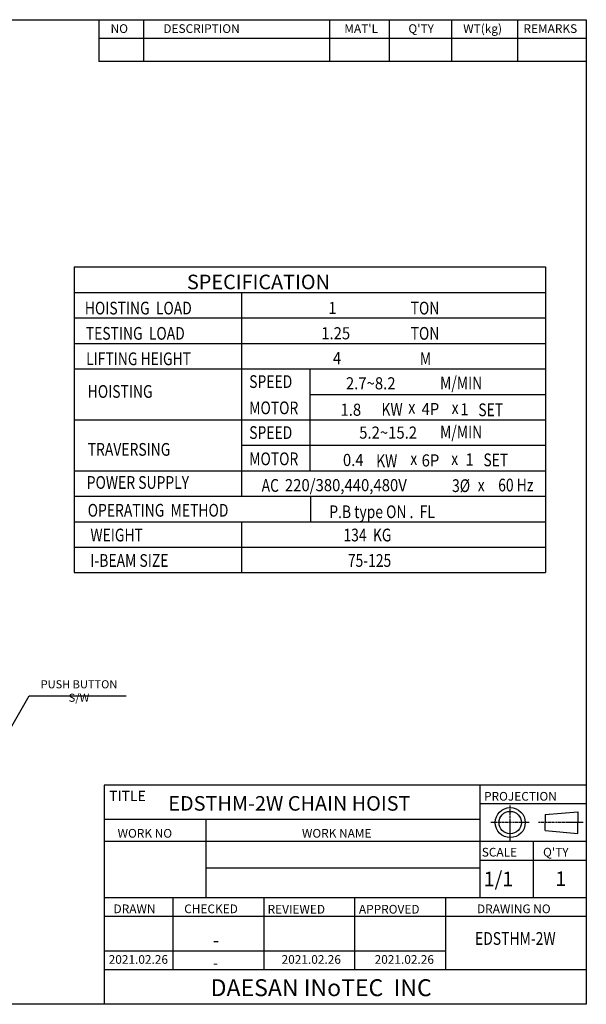
# Model space of a CAD drawing. Extents: x 0 to 3444, y 0 to 2435.
# Drawn here: x 2043 to 3444, y 0 to 2435 of the extents above; entities that cross this region are included whole.
import ezdxf
from ezdxf.enums import TextEntityAlignment as Align

# ---------------------------------------------------------------- set-up
doc = ezdxf.new("R2010")
doc.units = 0
doc.header["$LTSCALE"] = 15
doc.header["$MEASUREMENT"] = 0
doc.linetypes.add('CENTER', pattern=[2, 1.25, -0.25, 0.25, -0.25])
doc.layers.get('0').update_dxf_attribs({"linetype": 'CONTINUOUS'})
for name, color, linetype in [('1', 1, 'CENTER'), ('2', 2, 'CONTINUOUS'), ('4', 4, 'CONTINUOUS')]:
    doc.layers.add(name, color=color, linetype=linetype)
doc.styles.add('H', font='txt')
doc.styles.add('ROMANS', font='ROMANS.shx', dxfattribs={"width": 0.8, "height": 26, "bigfont": 'WHGTXT.shx'})

msp = doc.modelspace()

# ---------------------------------------------------------------- linework, layer by layer
for p, q in [((0, 2435.4), (3444, 2435.4)), ((3444, 2435.4), (3444, 0)), ((2251.8, 541.9), (2251.8, 0)), ((3444, 541.9), (2251.8, 541.9)), ((3444, 0), (0, 0))]:
    msp.add_line(p, q)
at = {"layer": '1', "ltscale": 0.3}
for p, q in [((3256, 405.4), (3256, 493.4)), ((3302.8, 449.4), (3208.4, 449.4)), ((3436.1, 449.4), (3326.2, 449.4))]:
    msp.add_line(p, q, dxfattribs=at)
at = {"layer": '4', "color": 4}
for p, q in [((2238.9, 2435.4), (2238.9, 2331.6)), ((2349.3, 2435.4), (2349.3, 2331.6)), ((2809.2, 2435.4), (2809.2, 2331.6)), ((2956.3, 2435.4), (2956.3, 2331.6)), ((3111.1, 2435.4), (3111.1, 2331.6)), ((3273.7, 2435.4), (3273.7, 2331.6)), ((3444, 2389), (2238.9, 2389)), ((3444, 2331.6), (2238.9, 2331.6)), ((2003.7, 653.5), (2067.1, 763.4)), ((3180.8, 541.9), (3180.8, 263.2)), ((3342.5, 469.2), (3423, 476.4)), ((3342.5, 469.2), (3342.5, 449.4)), ((3423, 476.4), (3423, 449.4)), ((3342.5, 429.6), (3342.5, 449.4)), ((3423, 422.5), (3423, 449.4)), ((3342.5, 429.6), (3423, 422.5)), ((3312.4, 402.6), (3312.4, 263.2)), ((3444, 356.1), (3180.8, 356.1)), ((2422.1, 263.2), (2422.1, 85.2)), ((2646.6, 263.2), (2646.6, 85.2)), ((2871.1, 263.2), (2871.1, 85.2)), ((3095.6, 263.2), (3095.6, 85.2))]:
    msp.add_line(p, q, dxfattribs=at)
at = {"layer": '4'}
for p, q in [((2178.1, 1823.7), (3343.3, 1823.7)), ((2178.1, 1823.7), (2178.1, 1382.7)), ((3343.3, 1823.7), (3343.3, 1445.7)), ((2178.1, 1760.7), (3343.3, 1760.7)), ((2591.8, 1760.7), (2591.8, 1445.7)), ((2178.1, 1697.7), (3343.3, 1697.7)), ((2178.1, 1634.7), (3343.3, 1634.7)), ((2178.1, 1571.7), (3343.3, 1571.7)), ((2760.7, 1571.7), (2760.7, 1445.7)), ((2760.7, 1508.7), (3343.3, 1508.7)), ((2178.1, 1445.7), (2178.1, 1067.7)), ((2178.1, 1445.7), (3343.3, 1445.7)), ((2178.1, 1445.7), (3343.3, 1445.7)), ((2591.8, 1445.7), (2591.8, 1319.7)), ((2760.7, 1445.7), (2760.7, 1319.7)), ((3343.3, 1445.7), (3343.3, 1067.7)), ((2591.8, 1382.7), (3343.3, 1382.7)), ((2178.1, 1319.7), (3343.3, 1319.7)), ((2591.8, 1319.7), (2591.8, 1256.7)), ((2178.1, 1256.7), (3343.3, 1256.7)), ((2762.5, 1256.7), (2762.5, 1193.7)), ((2178.1, 1193.7), (3343.3, 1193.7)), ((2591.8, 1193.7), (2591.8, 1067.7)), ((2178.1, 1130.7), (3343.3, 1130.7)), ((2178.1, 1067.7), (3343.3, 1067.7)), ((2067.1, 763.4), (2306.3, 763.4)), ((3444, 495.5), (3180.8, 495.5)), ((3180.8, 456.8), (2251.8, 456.8)), ((2503.4, 456.8), (2503.4, 263.2)), ((3444, 402.6), (2251.8, 402.6)), ((3180.8, 336.5), (2503.4, 336.5)), ((3444, 263.2), (2251.8, 263.2)), ((3444, 216.8), (2251.8, 216.8)), ((3095.6, 131.6), (2251.8, 131.6)), ((3444, 85.2), (2251.8, 85.2))]:
    msp.add_line(p, q, dxfattribs=at)
at = {"layer": '4', "color": 4}
for radius in [37.1, 27.8]:
    msp.add_circle((3256, 449.4), radius, dxfattribs=at)

# ---------------------------------------------------------------- texts
at = {"color": 7, "style": 'ROMANS'}
for s, p in [('SPECIFICATION', (2456.8, 1768.7)), ('EDSTHM-2W CHAIN HOIST', (2410.7, 479)), ('1/1', (3189.9, 292.1)), ('1', (3367.5, 292.7))]:
    msp.add_text(s, height=36, dxfattribs=at).set_placement(p)
at = {"color": 7, "style": 'H'}
for height, p in [(32.6, (2528.5, 154.3)), (25.3, (2527.6, 99.1))]:
    msp.add_text('-', height=height, dxfattribs=at).set_placement(p, align=Align.MIDDLE)
at = {"color": 7, "insert": (2515.4, 62), "char_height": 41.783, "width": 903.615, "attachment_point": 1}
msp.add_mtext('{\\fHeadline R|b0|i0|c129|p18;DAESAN IN\\C1;o\\C7;TEC  INC}', dxfattribs=at)
at = {"layer": '2', "color": 2, "style": 'H'}
for s, height, p in [('NO', 21.52, (2268.1, 2402.6)), ('DESCRIPTION', 21.525, (2398.4, 2402.6)), ("MAT'L", 21.52, (2845.8, 2402.6)), ("Q'TY", 21.52, (3004.2, 2402.6)), ('WT(kg)', 21.52, (3139.7, 2402.6)), ('REMARKS', 21.52, (3288.7, 2402.6)), ('PROJECTION', 21.52, (3191.2, 503.7)), ('WORK NO', 21.52, (2285.3, 412.2)), ('WORK NAME', 21.52, (2741.1, 412.2)), ('SCALE', 21.52, (3185.6, 365.5)), ("Q'TY", 21.52, (3337.1, 365.5)), ('DRAWN', 21.52, (2275.3, 225.4)), ('CHECKED', 21.52, (2450, 225.4)), ('REVIEWED', 21.52, (2656.2, 224.4)), ('APPROVED', 21.52, (2881.9, 224.4)), ('DRAWING NO', 21.52, (3173.8, 225.4))]:
    msp.add_text(s, height=height, dxfattribs=at).set_placement(p)
at = {"layer": '2', "color": 2, "style": 'ROMANS'}
for s, height, width, p in [('HOISTING  LOAD', 31.5, 0.8, (2204.3, 1706.3)), ('1', 30, 0.9, (2806.4, 1707.4)), ('TON', 31.5, 0.8, (3009.8, 1706.3)), ('TESTING  LOAD', 31.5, 0.8, (2206.7, 1643.8)), ('1.25', 30, 0.9, (2788.7, 1644.8)), ('TON', 31.5, 0.8, (3009.8, 1643.8)), ('LIFTING HEIGHT', 31.5, 0.8, (2207.5, 1580.9)), ('4', 30, 0.9, (2817.6, 1583.2)), ('M', 31.5, 0.8, (3032.6, 1580.9)), ('SPEED', 31.5, 0.8, (2610.7, 1524.5)), ('2.7~8.2', 30, 0.9, (2849.8, 1521)), ('M/MIN', 31.5, 0.8, (3082.5, 1521.3)), ('HOISTING ', 31.5, 0.8, (2211.5, 1500.1)), ('MOTOR', 31.5, 0.8, (2610.7, 1459.5)), ('1.8', 30, 0.9, (2836.3, 1455.7)), ('KW', 31.5, 0.8, (2937.6, 1455.6)), ('4P', 30, 0.9, (3036.7, 1457.3)), ('1', 30, 0.9, (3132.7, 1456.6)), ('1', 30, 0.9, (3132.7, 1456.6)), ('SET', 31.5, 0.8, (3177, 1454.7)), ('SET', 31.5, 0.8, (3177, 1454.7)), ('x', 31.5, 0.8, (3004.1, 1461.2)), ('x', 31.5, 0.8, (3004.1, 1461.2)), ('x', 31.5, 0.8, (3111.2, 1460.1)), ('x', 31.5, 0.8, (3111.2, 1460.1)), ('SPEED', 31.5, 0.8, (2610.7, 1398.4)), ('5.2~15.2', 30, 0.9, (2882.6, 1399.1)), ('M/MIN', 31.5, 0.8, (3082.5, 1399.9)), ('TRAVERSING ', 31.5, 0.8, (2211.5, 1356.8)), ('MOTOR', 31.5, 0.8, (2610.7, 1333.5)), ('0.4', 30, 0.9, (2842.4, 1331.4)), ('KW', 31.5, 0.8, (2924.4, 1328.5)), ('x', 31.5, 0.8, (3008.9, 1334.1)), ('6P', 30, 0.9, (3036.9, 1330.3)), ('x', 31.5, 0.8, (3110.1, 1334)), ('1', 30, 0.9, (3145.4, 1332.7)), ('SET', 31.5, 0.8, (3189.7, 1330.8)), ('POWER SUPPLY', 31.5, 0.8, (2209.1, 1275)), ('AC', 31.5, 0.8, (2641.4, 1267.7)), ('220/380,440,480V', 30, 0.9, (2698.9, 1269.1)), ('3%%C', 31.5, 0.8, (3112.1, 1267.1)), ('x', 31.5, 0.8, (3175.7, 1268.6)), ('60 Hz', 31.5, 0.8, (3226.2, 1268.6)), ('OPERATING  METHOD', 31.5, 0.8, (2211.5, 1206.2)), ('P.B type ON .  FL', 31.5, 0.8, (2808.6, 1202.5)), ('WEIGHT', 31.5, 0.8, (2218.1, 1145)), ('134  KG', 31.5, 0.8, (2843.7, 1145)), ('I-BEAM SIZE', 31.5, 0.8, (2218.1, 1082)), ('75-125', 31.5, 0.8, (2854.5, 1082))]:
    msp.add_text(s, height=height, dxfattribs=dict(at, width=width)).set_placement(p)
at = {"layer": '2', "color": 2, "style": 'ROMANS', "width": 0.8}
msp.add_text('EDSTHM-2W', height=31.5, dxfattribs=at).set_placement((3268.6, 158.7), align=Align.MIDDLE)
at = {"layer": '2', "color": 2, "style": 'H'}
for p in [(2336.6, 108.1), (2764.1, 108.1), (2994.1, 108.1)]:
    msp.add_text('2021.02.26', height=21.52, dxfattribs=at).set_placement(p, align=Align.MIDDLE)
at = {"layer": '4', "color": 4}
msp.add_text('TITLE', height=25.32, dxfattribs=at).set_placement((2264.4, 502.7))
at = {"layer": '4', "color": 2, "insert": (2189.9, 774.9), "char_height": 20, "attachment_point": 5, "style": 'ROMANS'}
msp.add_mtext('\\A1;PUSH BUTTON S/W', dxfattribs=at)

doc.saveas('drawing.dxf')
